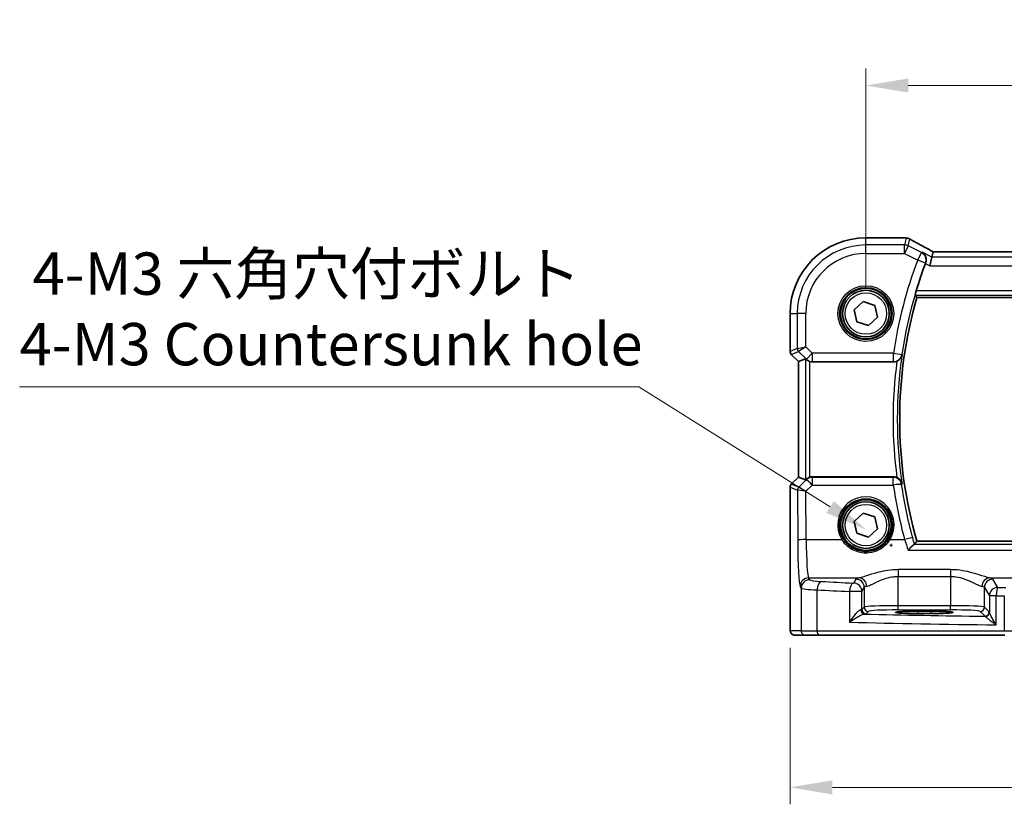
# Model space of a CAD drawing. Units: millimetres. Extents: x 29 to 4174, y 16 to 859.
# Drawn here: x 1164 to 1280, y 349 to 442 of the extents above; entities that cross this region are included whole.
import ezdxf

# ---------------------------------------------------------------- set-up
doc = ezdxf.new("R2010")
doc.units = ezdxf.units.MM
doc.header["$LTSCALE"] = 2
doc.layers.get('Defpoints').update_dxf_attribs({"lineweight": 25})
for name, color, linetype, lineweight in [('Dimension (ISO)', 7, 'Continuous', 18), ('Visible (ISO)', 7, 'Continuous', 35), ('Visible Narrow (ISO)', 7, 'Continuous', 25)]:
    doc.layers.add(name, color=color, linetype=linetype, lineweight=lineweight)
doc.styles.add('Note Text (TK)', font='MS PGothic.ttf')
doc.dimstyles.new('Default - Method 1b (TK)', dxfattribs={"dimscale": 2, "dimtxt": 2.5, "dimasz": 2.5, "dimexe": 1, "dimexo": 1.5, "dimgap": 1, "dimtad": 1, "dimtoh": 1, "dimrnd": 1e-08, "dimdsep": 46, "dimtxsty": 'Note Text (TK)', "dimcen": 0.09, "dimdle": 5, "dimclrd": 100, "dimclre": 100, "dimclrt": 7, "dimadec": 1, "dimazin": 1, "dimtfac": 1, "dimtmove": 0, "dimatfit": 3, "dimfxl": 0, "dimtolj": 1, "dimlwd": -1, "dimlwe": -1, "dimarcsym": 0})

# ---------------------------------------------------------------- blocks, each defined once
blk = doc.blocks.new('*D24')
at = {"layer": 'Defpoints', "color": 0, "transparency": 16777216}
for p in [(1394.1, 434.43), (1264.1, 407.48), (1394.1, 407.48)]:
    blk.add_point(p, dxfattribs=at)
at = {"layer": 'Dimension (ISO)', "color": 100, "transparency": 16777216}
for p, q in [((1264.1, 410.48), (1264.1, 436.43)), ((1394.1, 410.48), (1394.1, 436.43)), ((1269.1, 434.43), (1389.1, 434.43))]:
    blk.add_line(p, q, dxfattribs=at)
for points in [[(1269.1, 435.27), (1269.1, 433.6), (1264.1, 434.43)], [(1389.1, 435.27), (1389.1, 433.6), (1394.1, 434.43)]]:
    blk.add_solid(points, dxfattribs=at)
at = {"layer": 'Dimension (ISO)', "color": 7, "transparency": 16777216, "insert": (1324.15, 438.93), "char_height": 5, "attachment_point": 4, "style": 'Note Text (TK)'}
blk.add_mtext('\\A1;130', dxfattribs=at)
blk = doc.blocks.new('*D27')
at = {"layer": 'Defpoints', "color": 0, "transparency": 16777216}
for p in [(1255.14, 370.98), (1403.05, 370.98), (1403.05, 351.48)]:
    blk.add_point(p, dxfattribs=at)
at = {"layer": 'Dimension (ISO)', "color": 100, "transparency": 16777216}
for p, q in [((1255.14, 367.98), (1255.14, 349.48)), ((1403.05, 367.98), (1403.05, 349.48)), ((1260.14, 351.48), (1398.05, 351.48))]:
    blk.add_line(p, q, dxfattribs=at)
for points in [[(1260.14, 352.31), (1260.14, 350.64), (1255.14, 351.48)], [(1398.05, 352.31), (1398.05, 350.64), (1403.05, 351.48)]]:
    blk.add_solid(points, dxfattribs=at)
at = {"layer": 'Dimension (ISO)', "color": 7, "transparency": 16777216, "insert": (1311.01, 356.57), "char_height": 5, "attachment_point": 4, "style": 'Note Text (TK)'}
blk.add_mtext('\\A1;148 (147.91)', dxfattribs=at)
blk = doc.blocks.new('*D46')
at = {"layer": 'Defpoints', "color": 0, "transparency": 16777216}
for p in [(1264.1, 381.96), (1270.03, 378.23)]:
    blk.add_point(p, dxfattribs=at)
at = {"layer": 'Dimension (ISO)', "color": 100, "transparency": 16777216}
for p, q in [((1164.15, 398.81), (1237.29, 398.81)), ((1237.29, 398.81), (1259.87, 384.62)), ((1267.07, 379.92), (1267.07, 380.28)), ((1266.89, 380.1), (1267.25, 380.1))]:
    blk.add_line(p, q, dxfattribs=at)
blk.add_solid([(1260.31, 385.32), (1259.43, 383.91), (1264.1, 381.96)], dxfattribs=at)
at = {"layer": 'Dimension (ISO)', "color": 7, "transparency": 16777216, "insert": (1164.15, 408.03), "char_height": 5, "attachment_point": 4, "style": 'Note Text (TK)'}
blk.add_mtext('\\A1; 4-M3 六角穴付ボルト\\P4-M3 Countersunk hole', dxfattribs=at)

msp = doc.modelspace()

# ---------------------------------------------------------------- linework, layer by layer
at = {"layer": 'Visible (ISO)'}
for p, q in [((1264.0957, 416.4341), (1268.5626, 416.4341)), ((1271.8971, 414.1359), (1271.6614, 413.1373)), ((1272.0482, 414.7758), (1271.8971, 414.1359)), ((1386.1405, 414.7769), (1272.0509, 414.7769)), ((1270.1212, 409.3879), (1388.0702, 409.3879)), ((1262.72, 407.9139), (1263.7861, 408.8869)), ((1263.7861, 408.8869), (1265.1618, 408.4502)), ((1265.1618, 408.4502), (1265.4714, 407.0404)), ((1255.1387, 403.0021), (1255.1387, 407.4772)), ((1263.0296, 406.5042), (1262.72, 407.9139)), ((1265.4714, 407.0404), (1264.4053, 406.0674)), ((1264.4053, 406.0674), (1263.0296, 406.5042)), ((1256.1387, 401.795), (1255.2852, 402.6485)), ((1256.1398, 401.7954), (1256.1387, 401.795)), ((1256.1387, 388.1593), (1256.1387, 401.795)), ((1256.1398, 401.7954), (1256.9618, 402.1359)), ((1257.7692, 401.7772), (1267.3576, 401.7772)), ((1255.2852, 387.3058), (1256.1387, 388.1593)), ((1256.1398, 388.1589), (1256.1387, 388.1593)), ((1256.1398, 388.1589), (1256.9618, 387.8184)), ((1267.3576, 388.1772), (1257.7692, 388.1772)), ((1255.1387, 370.9772), (1255.1387, 386.9522)), ((1262.72, 382.9139), (1263.7861, 383.8869)), ((1263.7861, 383.8869), (1265.1618, 383.4502)), ((1263.0296, 381.5042), (1262.72, 382.9139)), ((1265.1618, 383.4502), (1265.4714, 382.0404)), ((1264.4053, 381.0674), (1263.0296, 381.5042)), ((1265.4714, 382.0404), (1264.4053, 381.0674)), ((1388.0702, 380.5664), (1270.1212, 380.5664)), ((1270.2457, 372.2938), (1271.7457, 372.2938)), ((1271.7457, 372.0154), (1270.2457, 372.0154)), ((1255.675, 369.4772), (1256.9576, 369.4772)), ((1258.5912, 369.4772), (1256.9576, 369.4772)), ((1280.5246, 369.4772), (1258.5912, 369.4772))]:
    msp.add_line(p, q, dxfattribs=at)
for centre, radius in [((1264.0957, 407.4772), 3), ((1264.0957, 407.4772), 2.75), ((1264.0957, 382.4772), 3), ((1264.0957, 382.4772), 2.75)]:
    msp.add_circle(centre, radius, dxfattribs=at)
for centre, radius, start, end in [((1264.0957, 407.4772), 8.957, 90, 180), ((1268.5626, 415.6341), 0.8, 83.695689, 90), ((1320.0957, 394.9772), 52.3144, 159.379071, 163.121742), ((1320.0957, 394.9772), 52.0108, 163.914434, 196.085566), ((1255.6387, 403.0021), 0.5, 180, 225), ((1255.6387, 386.9522), 0.5, 135, 180)]:
    msp.add_arc(centre, radius, start, end, dxfattribs=at)
for centre, major_axis, ratio, start_param, end_param in [((1273.6509, 413.9769), (-1.6026, 0.7991), 0.02338606, 6.236319, 6.28867888), ((1257.4611, 401.6347), (-0.4997, 0.501), 0.03700701, 5.66338213, 6.2679172), ((1257.768, 402.781), (0.1517, -0.9924), 0.99610631, 5.81902973, 6.13208831), ((1257.4611, 388.3197), (-0.4997, -0.501), 0.03700701, 0.01526811, 0.61980318), ((1257.768, 387.1733), (0.1517, 0.9924), 0.99610631, 0.151097, 0.46415558), ((1270.2457, 372.1546), (-2.6565, 0), 0.05240787, 4.71238898, 7.85398163), ((1271.7457, 372.1546), (2.6565, 0), 0.05240787, 4.71238898, 7.85398163)]:
    msp.add_ellipse(centre, major_axis=major_axis, ratio=ratio, start_param=start_param, end_param=end_param, dxfattribs=at)
for points, knots in [([(1268.6505, 416.4293), (1268.6659, 416.4276), (1268.6818, 416.4259), (1268.7143, 416.4225), (1268.731, 416.4208), (1268.7651, 416.4174), (1268.7826, 416.4157), (1268.8183, 416.4123), (1268.8365, 416.4106), (1268.8737, 416.4072), (1268.8927, 416.4055), (1268.912, 416.4039)], [0.1757250453, 0.1757250453, 0.1757250453, 0.1757250453, 0.1875257132, 0.1875257132, 0.1993263811, 0.1993263811, 0.2111270489, 0.2111270489, 0.2229277168, 0.2229277168, 0.2347283847, 0.2347283847, 0.2347283847, 0.2347283847]), ([(1269.3376, 416.2672), (1269.3105, 416.2832), (1269.2831, 416.2977), (1269.2277, 416.3239), (1269.1998, 416.3356), (1269.1434, 416.3563), (1269.115, 416.3653), (1269.0577, 416.3808), (1269.0288, 416.3872), (1268.9707, 416.3975), (1268.9414, 416.4013), (1268.912, 416.4039)], [0.3739405643, 0.3739405643, 0.3739405643, 0.3739405643, 0.3773015135, 0.3773015135, 0.3806624628, 0.3806624628, 0.384023412, 0.384023412, 0.3873843613, 0.3873843613, 0.3907453105, 0.3907453105, 0.3907453105, 0.3907453105]), ([(1272.0581, 414.7769), (1271.8372, 414.8924), (1271.6217, 415.0061), (1271.2025, 415.229), (1270.999, 415.3382), (1270.6099, 415.5491), (1270.4243, 415.6508), (1270.0743, 415.8448), (1269.9099, 415.9371), (1269.605, 416.1108), (1269.4645, 416.1922), (1269.3376, 416.2672)], [-1.314096661, -1.314096661, -1.314096661, -1.314096661, -1.190505267, -1.190505267, -1.065402859, -1.065402859, -0.940300451, -0.940300451, -0.815198043, -0.815198043, -0.690095634, -0.690095634, -0.690095634, -0.690095634]), ([(1270.7263, 414.7213), (1270.7275, 414.7206), (1270.7288, 414.7199), (1270.8565, 414.6462), (1270.9688, 414.5412), (1271.1211, 414.3059), (1271.1728, 414.1852), (1271.2207, 413.95), (1271.2279, 413.842), (1271.2079, 413.6366), (1271.1866, 413.5427), (1271.1518, 413.4511)], [-0.000616833, -0.000616833, -0.000616833, -0.000616833, 0, 0, 0.063353474, 0.063353474, 0.112190046, 0.112190046, 0.148186189, 0.148186189, 0.177958186, 0.177958186, 0.177958186, 0.177958186]), ([(1269.9118, 409.6668), (1269.9096, 409.6699), (1269.9103, 409.6834), (1269.9187, 409.7338), (1269.9273, 409.7732), (1269.9493, 409.8636), (1269.9642, 409.921), (1269.998, 410.0425), (1270.0166, 410.1063), (1270.0348, 410.1661)], [0.0018725075, 0.0018725075, 0.0018725075, 0.0018725075, 0.0189498369, 0.0189498369, 0.0378996738, 0.0378996738, 0.0573277369, 0.0573277369, 0.0759625561, 0.0759625561, 0.0759625561, 0.0759625561]), ([(1270.1212, 409.3879), (1270.1212, 409.3879), (1270.1211, 409.388), (1270.121, 409.3882), (1270.121, 409.3882), (1270.121, 409.3882)], [-0.03542346942, -0.03542346942, -0.03542346942, -0.03542346942, -0.03438131689, -0.03438131689, -0.03436370381, -0.03436370381, -0.03436370381, -0.03436370381]), ([(1267.7575, 401.8609), (1267.786, 401.8734), (1267.8141, 401.8871), (1267.9178, 401.943), (1267.9874, 401.992), (1268.1286, 402.1172), (1268.1984, 402.2009), (1268.3066, 402.3874), (1268.3431, 402.4855), (1268.3626, 402.5868), (1268.3629, 402.5882), (1268.3632, 402.5896)], [-0.117440498, -0.117440498, -0.117440498, -0.117440498, -0.106828113, -0.106828113, -0.077230797, -0.077230797, -0.038200461, -0.038200461, 0, 0, 0.000523357, 0.000523357, 0.000523357, 0.000523357]), ([(1257.0652, 402.0532), (1257.0733, 402.0459), (1257.0816, 402.0386), (1257.133, 401.9949), (1257.1881, 401.9546), (1257.3138, 401.8827), (1257.3847, 401.8513), (1257.4566, 401.8274), (1257.4589, 401.8267), (1257.4611, 401.8259)], [0.0346218741, 0.0346218741, 0.0346218741, 0.0346218741, 0.0390351116, 0.0390351116, 0.0610727772, 0.0610727772, 0.0831104428, 0.0831104428, 0.0838124672, 0.0838124672, 0.0838124672, 0.0838124672]), ([(1267.7575, 401.8609), (1267.7298, 401.8488), (1267.7015, 401.8379), (1267.5711, 401.7944), (1267.4647, 401.7772), (1267.3576, 401.7772)], [0.1013095357, 0.1013095357, 0.1013095357, 0.1013095357, 0.1104087564, 0.1104087564, 0.1425529665, 0.1425529665, 0.1425529665, 0.1425529665]), ([(1257.4611, 388.1284), (1257.4589, 388.1276), (1257.4566, 388.1269), (1257.3881, 388.1042), (1257.3202, 388.0745), (1257.1988, 388.0065), (1257.1452, 387.9684), (1257.0898, 387.9228), (1257.0771, 387.9119), (1257.0652, 387.9011)], [0.2380770232, 0.2380770232, 0.2380770232, 0.2380770232, 0.2387790589, 0.2387790589, 0.2597549047, 0.2597549047, 0.2807307505, 0.2807307505, 0.2872108802, 0.2872108802, 0.2872108802, 0.2872108802]), ([(1267.3576, 388.1772), (1267.4875, 388.1772), (1267.6161, 388.1518), (1267.7433, 388.0995), (1267.7504, 388.0965), (1267.7575, 388.0934)], [0, 0, 0, 0, 0.0389632198, 0.0389632198, 0.0412814335, 0.0412814335, 0.0412814335, 0.0412814335]), ([(1268.3632, 387.3648), (1268.3629, 387.3661), (1268.3626, 387.3675), (1268.3431, 387.4688), (1268.3066, 387.5669), (1268.1984, 387.7535), (1268.1286, 387.8371), (1267.9874, 387.9623), (1267.9178, 388.0113), (1267.8141, 388.0672), (1267.786, 388.0809), (1267.7575, 388.0934)], [-0.149655338, -0.149655338, -0.149655338, -0.149655338, -0.149194092, -0.149194092, -0.115527192, -0.115527192, -0.081128903, -0.081128903, -0.055044142, -0.055044142, -0.045691212, -0.045691212, -0.045691212, -0.045691212]), ([(1269.0929, 379.5235), (1269.094, 379.5248), (1269.0951, 379.5261), (1269.1904, 379.6358), (1269.2851, 379.7383), (1269.4678, 379.924), (1269.5564, 380.0074), (1269.6919, 380.1196), (1269.7433, 380.1561), (1269.7931, 380.1789), (1269.8032, 380.1825), (1269.812, 380.1842)], [-0.159220828, -0.159220828, -0.159220828, -0.159220828, -0.158699593, -0.158699593, -0.114328624, -0.114328624, -0.068147274, -0.068147274, -0.031751516, -0.031751516, -0.021096743, -0.021096743, -0.021096743, -0.021096743]), ([(1255.675, 369.4772), (1255.622, 369.4772), (1255.5682, 369.4858), (1255.4674, 369.519), (1255.4192, 369.544), (1255.3338, 369.6071), (1255.2956, 369.6462), (1255.2501, 369.7104), (1255.2369, 369.7326), (1255.215, 369.7761), (1255.2061, 369.7975), (1255.1934, 369.8341), (1255.1888, 369.8497), (1255.1796, 369.8859), (1255.176, 369.9053), (1255.17, 369.943), (1255.1678, 369.9614), (1255.1599, 370.0363), (1255.1561, 370.0985), (1255.148, 370.2707), (1255.1445, 370.3893), (1255.1403, 370.6188), (1255.1393, 370.7304), (1255.1388, 370.8867), (1255.1387, 370.932), (1255.1387, 370.9772)], [0, 0, 0, 0, 0.015985803, 0.015985803, 0.031903453, 0.031903453, 0.047948713, 0.047948713, 0.055756379, 0.055756379, 0.06293238, 0.06293238, 0.068348422, 0.068348422, 0.076445201, 0.076445201, 0.085863355, 0.085863355, 0.11421676, 0.11421676, 0.153556101, 0.153556101, 0.186974085, 0.186974085, 0.200535449, 0.200535449, 0.200535449, 0.200535449])]:
    msp.add_open_spline(points, degree=3, knots=knots, dxfattribs=at)
for points, degree in [([(1271.1518, 413.4511), (1271.1454, 413.4344), (1271.1392, 413.4179), (1271.133, 413.4014)], 3), ([(1269.9118, 409.6668), (1270.0164, 409.5272), (1270.121, 409.3882)], 2), ([(1270.121, 380.5661), (1269.9819, 380.3812), (1269.8428, 380.1953)], 2), ([(1269.812, 380.1842), (1269.8297, 380.1878), (1269.84, 380.1915), (1269.8428, 380.1953)], 3)]:
    msp.add_open_spline(points, degree=degree, dxfattribs=at)
at = {"layer": 'Visible Narrow (ISO)'}
for p, q in [((1264.0957, 416.4341), (1264.0957, 416.433)), ((1264.0957, 416.433), (1268.5626, 416.433)), ((1264.0957, 415.5835), (1264.0957, 416.433)), ((1268.5626, 416.433), (1268.5626, 416.4341)), ((1268.8431, 416.4057), (1268.649, 415.5835)), ((1268.649, 415.5835), (1264.0957, 415.5835)), ((1264.0957, 414.5849), (1264.0957, 415.5835)), ((1268.649, 414.5849), (1268.649, 415.5835)), ((1269.0956, 415.4781), (1268.649, 414.5849)), ((1269.0956, 415.4781), (1269.288, 416.293)), ((1270.6606, 414.6956), (1269.0956, 415.4781)), ((1264.0957, 414.5849), (1268.649, 414.5849)), ((1268.649, 414.5849), (1270.214, 413.8024)), ((1270.214, 413.8024), (1270.6606, 414.6956)), ((1271.8971, 414.1359), (1270.7263, 414.7213)), ((1386.2943, 414.1359), (1271.8971, 414.1359)), ((1272.0482, 414.7758), (1386.1432, 414.7758)), ((1271.1483, 413.4498), (1270.214, 413.8024)), ((1271.133, 413.4014), (1271.6614, 413.1373)), ((1271.6614, 413.1373), (1386.53, 413.1373)), ((1269.9118, 409.6668), (1388.2795, 409.6668)), ((1388.1566, 410.1661), (1270.0348, 410.1661)), ((1388.0704, 409.3882), (1270.121, 409.3882)), ((1255.1387, 407.4772), (1255.1398, 407.4772)), ((1255.1398, 403.0023), (1255.1398, 407.4772)), ((1255.1398, 407.4772), (1255.9894, 407.4772)), ((1256.988, 407.4772), (1255.9894, 407.4772)), ((1255.9894, 407.4772), (1255.9894, 403.3542)), ((1256.988, 403.561), (1256.988, 407.4772)), ((1255.9894, 403.3542), (1256.988, 403.561)), ((1256.988, 403.561), (1256.1356, 403.0011)), ((1257.768, 402.781), (1256.988, 403.561)), ((1255.1387, 403.0021), (1255.1398, 403.0023)), ((1255.9894, 403.3542), (1255.1398, 403.0023)), ((1255.2861, 402.6492), (1255.2852, 402.6485)), ((1255.2861, 402.6492), (1256.1356, 403.0011)), ((1256.1398, 401.7954), (1255.2861, 402.6492)), ((1256.1356, 403.0011), (1257.0619, 402.0748)), ((1257.0619, 402.0748), (1257.768, 402.781)), ((1257.768, 402.781), (1257.768, 401.7848)), ((1267.3541, 402.781), (1257.768, 402.781)), ((1267.3541, 401.7848), (1267.3541, 402.781)), ((1267.3541, 402.781), (1268.342, 402.6348)), ((1256.1398, 388.1589), (1256.1398, 401.7954)), ((1256.9618, 402.1359), (1256.9618, 387.8184)), ((1257.0619, 402.0748), (1257.0652, 402.0532)), ((1257.4611, 388.1284), (1257.4611, 401.8259)), ((1257.7692, 401.7772), (1257.768, 401.7848)), ((1257.768, 401.7848), (1267.3541, 401.7848)), ((1255.2852, 387.3058), (1255.2861, 387.3051)), ((1255.2861, 387.3051), (1256.1398, 388.1589)), ((1256.167, 386.9402), (1255.2861, 387.3051)), ((1257.0545, 387.8312), (1256.1696, 386.9405)), ((1257.0652, 387.9011), (1257.0545, 387.8312)), ((1257.7606, 388.1212), (1257.7692, 388.1772)), ((1267.332, 388.1212), (1257.7606, 388.1212)), ((1257.7606, 388.1212), (1257.7606, 387.2122)), ((1267.332, 387.2122), (1267.332, 388.1212)), ((1255.1398, 386.9521), (1255.1387, 386.9522)), ((1255.1398, 370.9772), (1255.1398, 386.9521)), ((1255.1398, 386.9521), (1256.0208, 386.5872)), ((1256.0208, 386.5872), (1256.0478, 380.6901)), ((1257.0203, 386.4671), (1257.7606, 387.2122)), ((1257.0464, 380.7773), (1257.0203, 386.4671)), ((1257.7606, 387.2122), (1267.332, 387.2122)), ((1257.0464, 380.7773), (1261.2348, 380.7773)), ((1266.9566, 380.7773), (1268.6691, 380.7773)), ((1270.121, 380.5661), (1388.0704, 380.5661)), ((1269.0929, 379.5235), (1389.0985, 379.5235)), ((1388.3794, 380.1842), (1269.812, 380.1842)), ((1274.0998, 377.2081), (1267.8916, 377.2081)), ((1267.8916, 377.2081), (1267.8916, 376.4071)), ((1274.0998, 377.2081), (1274.0998, 376.4071)), ((1257.4569, 376.024), (1257.3323, 376.2321)), ((1257.3323, 376.2321), (1263.2794, 376.2321)), ((1262.8984, 376.086), (1262.6223, 375.6251)), ((1267.8916, 376.4071), (1274.0998, 376.4071)), ((1267.8916, 372.9516), (1267.8916, 376.4071)), ((1274.0998, 376.4071), (1274.0998, 372.9516)), ((1278.712, 376.2321), (1303.736, 376.2321)), ((1279.6788, 375.1081), (1279.093, 376.086)), ((1256.3336, 375.2359), (1256.4583, 375.0278)), ((1256.4583, 375.0278), (1256.4583, 369.9772)), ((1258.3253, 369.9772), (1258.3253, 374.8193)), ((1263.6209, 374.6289), (1262.1542, 374.6289)), ((1262.1542, 374.6289), (1262.1542, 371.0038)), ((1263.6209, 374.6289), (1263.897, 375.0898)), ((1263.6209, 372.5017), (1263.6209, 374.6289)), ((1263.897, 375.0898), (1263.897, 372.7778)), ((1278.0944, 375.0898), (1278.6802, 374.1119)), ((1278.0944, 372.7778), (1278.0944, 375.0898)), ((1279.4998, 374.1119), (1278.6802, 374.1119)), ((1278.6802, 374.1119), (1278.6802, 372.164)), ((1279.4998, 370.6941), (1279.4998, 374.1119)), ((1280.4429, 374.0978), (1280.4429, 369.9772)), ((1263.897, 372.7778), (1263.6209, 372.5017)), ((1264.1202, 372.0024), (1264.3963, 372.2785)), ((1267.8916, 372.4523), (1267.8916, 372.9516)), ((1274.0998, 372.9516), (1267.8916, 372.9516)), ((1267.8916, 372.4523), (1274.0998, 372.4523)), ((1270.2457, 372.2938), (1270.2457, 372.0154)), ((1271.7457, 372.2938), (1271.7457, 372.0154)), ((1274.0998, 372.4523), (1274.0998, 372.9516)), ((1277.595, 372.2785), (1278.1653, 371.7082)), ((1278.6647, 372.2075), (1278.0944, 372.7778)), ((1255.1398, 370.9772), (1255.1387, 370.9772)), ((1256.4583, 369.9772), (1255.1757, 369.9772)), ((1256.4583, 369.9772), (1258.3253, 369.9772)), ((1258.3253, 369.9772), (1280.4429, 369.9772)), ((1280.4429, 369.9772), (1284.191, 369.9772))]:
    msp.add_line(p, q, dxfattribs=at)
for centre, radius in [((1264.0957, 407.4772), 3.2979), ((1264.0957, 407.4772), 3.098), ((1264.0957, 407.4772), 2.45), ((1264.0957, 382.4772), 2.45)]:
    msp.add_circle(centre, radius, dxfattribs=at)
for centre, radius, start, end in [((1264.0957, 407.4772), 8.9559, 90, 180), ((1264.0957, 407.4772), 8.1063, 90, 180), ((1264.0957, 407.4772), 7.1077, 90, 180), ((1320.0957, 394.9772), 53.3158, 159.323654, 171.583397), ((1320.0957, 394.9772), 52.3172, 159.323654, 171.583397), ((1320.0957, 394.9772), 52.011, 163.914206, 196.085794), ((1320.0957, 394.9772), 52.2896, 171.629042, 188.370958), ((1320.0957, 394.9772), 52.7889, 172.507195, 187.492805)]:
    msp.add_arc(centre, radius, start, end, dxfattribs=at)
for centre, major_axis, ratio, start_param, end_param in [((1268.5626, 415.6341), (0.0878, 0.7952), 0.90248458, 0, 0.12180846), ((1268.8431, 415.6068), (0.0689, 0.797), 0.8542835, 0, 0.10085425), ((1268.649, 414.5849), (-0.9732, 0.2298), 0.99855333, 4.48088869, 4.94388927), ((1268.9307, 415.5784), (0.4069, 0.6888), 0.7999615, 0, 0.08733009), ((1274.1602, 414.0412), (-5.7984, 2.9072), 0.04684915, 0.59692508, 1.2229249), ((1270.214, 413.8024), (-0.3645, 0.9312), 0.99751826, 3.97961516, 5.4451628), ((1255.6391, 403.0023), (-0.1913, 0.4619), 0.99839497, 1.17866484, 1.96292781), ((1256.4887, 403.3542), (0.1913, -0.4619), 0.99839497, 4.3202575, 5.10452046), ((1267.3541, 402.781), (0.9093, 0.4161), 0.99540342, 4.2849882, 5.70504), ((1257.768, 402.781), (-0.9885, -0.1511), 0.99610631, 0.6355822, 1.41969933), ((1255.6391, 386.9521), (0.1913, 0.4619), 0.99839497, 1.17866484, 1.96292781), ((1257.7606, 387.1251), (0.9885, -0.1511), 0.99610631, 1.72189332, 2.50601045), ((1257.7606, 387.1251), (-0.7094, 0.7048), 0.06194553, 4.77385531, 6.23072459), ((1267.332, 387.1251), (0.9096, -0.4155), 0.99540611, 0.57833561, 1.99755639), ((1267.332, 387.1251), (0.9898, 0.1427), 0.0862704, 0.052556, 1.55835842), ((1256.5201, 386.5872), (0.1913, 0.4619), 0.99839497, 1.17866484, 1.96292781), ((1257.0171, 387.0894), (-0.9977, -0.5032), 0.00505083, 6.16633995, 6.22810655), ((1256.5226, 386.5874), (-0.1666, 0.4714), 0.99269387, 0.44864678, 1.2280907), ((1257.0203, 386.3799), (-1.0008, 0.203), 0.08365601, 4.72935977, 6.18622904), ((1256.664, 387.4424), (-0.4974, -0.502), 0.03731914, 0.01525484, 0.07702144), ((1257.0203, 386.3799), (-0.8554, 0.5577), 0.07157457, 4.75902233, 6.21589161), ((1264.0957, 382.4844), (0, 3.3315), 0.99999533, 4.17438388, 8.39198674), ((1320.0957, 394.8199), (0, -53.3099), 0.99998949, 4.85558458, 4.97894953), ((1257.0464, 380.6901), (-1, -0.0046), 0.08715483, 4.71198937, 6.23062524), ((1256.361, 381.213), (0, -6), 0.05240778, 4.79965544, 6.19591884), ((1257.3597, 381.213), (0, 5), 0.06288934, 1.65806279, 3.05432619), ((1261.2348, 380.7598), (0.1717, 0.1025), 0.07491832, 0.035005, 1.52612093), ((1266.9566, 380.7598), (-0.1717, 0.1025), 0.07491832, 4.75706437, 6.24818031), ((1268.6691, 380.6901), (0.9647, 0.2634), 0.08409986, 0.0525462, 1.5478364), ((1257.3323, 375.2359), (0.8579, 0.5139), 0.9948398, 1.03337295, 2.59960788), ((1257.4569, 375.0278), (0.8579, 0.5139), 0.9948398, 1.03337295, 2.59960788), ((1260.4528, 376.0377), (-3, 0), 0.08748866, 0.05235988, 1.00997027), ((1258.8572, 374.8193), (0.0549, 0.9985), 0.53131096, 0.1030602, 1.59998448), ((1290.2384, 380.1866), (-59, 0), 0.08748866, 1.00997027, 1.08369111), ((1262.6223, 374.6289), (0.0463, 0.9989), 0.46767778, 0.09876422, 1.59246541), ((1262.6223, 374.6289), (-0.8579, 0.5139), 0.9948398, 3.68357743, 5.24981236), ((1267.8916, 376.0631), (-5, 0), 0.08748866, 5.88670633, 6.23082543), ((1262.8984, 375.0898), (-0.8579, 0.5139), 0.9948398, 3.68357743, 5.24981236), ((1263.2794, 375.2359), (-0.2046, 0.9789), 0.91943724, 4.52255981, 6.0596926), ((1278.712, 375.2359), (0.2046, 0.9789), 0.91943724, 0.22349271, 1.76062549), ((1279.093, 375.0898), (0.8579, 0.5139), 0.9948398, 1.03337295, 2.59960788), ((1274.0998, 376.0631), (-5, 0), 0.08748866, 3.19395253, 3.53807163), ((1260.4528, 375.0415), (4, 0), 0.0656165, 3.19395253, 4.15156292), ((1290.2384, 379.1904), (60, 0), 0.08603052, 4.15156292, 4.22528376), ((1267.8916, 375.0669), (4, 0), 0.10936083, 2.74511368, 3.08923278), ((1274.0998, 375.0669), (4, 0), 0.10936083, 0.05235988, 0.39647897), ((1279.6788, 374.1119), (-0.8579, -0.5139), 0.9948398, 4.1749656, 5.74120053), ((1279.6788, 374.1119), (0.0159, 0.9999), 0.17895481, 0.08870203, 1.57364446), ((1290.2384, 380.1866), (-59, 0), 0.08748866, 1.39085002, 1.4068041), ((1290.2384, 379.1904), (60, 0), 0.08603052, 4.53244267, 4.54839675), ((1262.6223, 372.5058), (-1, 0), 0.07861167, 2.62031602, 3.08923278), ((1263.9231, 372.4667), (0.0454, -0.4979), 0.86628996, 4.63349399, 6.17822471), ((1264.1202, 372.5017), (-0.3536, 0.3536), 0.99726469, 0.78676769, 2.35482496), ((1267.8916, 372.7682), (-4, 0), 0.04585681, 4.71238898, 6.23082543), ((1264.3963, 372.7778), (-0.3536, 0.3536), 0.99726469, 0.78676769, 2.35482496), ((1267.8916, 372.2689), (3.5, 0), 0.05240778, 1.57079633, 3.08923278), ((1274.0998, 372.7682), (-4, 0), 0.04585681, 3.19395253, 4.71238898), ((1274.0998, 372.2689), (3.5, 0), 0.05240778, 0.05235988, 1.57079633), ((1277.595, 372.7778), (0.3536, 0.3536), 0.99726469, 3.92836034, 5.49641762), ((1278.1653, 372.2075), (0.3536, 0.3536), 0.99726469, 3.92836034, 5.49641762), ((1278.1808, 372.164), (0.4889, 0.1048), 0.97013703, 4.54653067, 6.06570784), ((1290.2384, 373.7362), (60, 0), 0.05153432, 4.22528376, 4.53244267), ((1262.6223, 372.0065), (1.5, 0), 0.05240778, 5.76190867, 6.23082543), ((1290.2384, 374.7348), (-59, 0), 0.05240778, 1.10847973, 1.36471228), ((1255.675, 369.9772), (0, -0.5), 0.99862953, 4.71238898, 6.28318531), ((1256.9576, 369.9772), (0, -0.5), 0.99862953, 4.71238898, 6.28318531), ((1258.5912, 369.9772), (0, -0.5), 0.5318859, 4.71238898, 6.28318531)]:
    msp.add_ellipse(centre, major_axis=major_axis, ratio=ratio, start_param=start_param, end_param=end_param, dxfattribs=at)
for points in [[(1268.5626, 416.433), (1268.6475, 416.4237), (1268.7412, 416.4145), (1268.8431, 416.4057)], [(1270.7263, 414.7213), (1270.7044, 414.7127), (1270.6825, 414.7041), (1270.6606, 414.6956)], [(1271.1483, 413.4498), (1271.1494, 413.4502), (1271.1505, 413.4506), (1271.1517, 413.4511)], [(1271.1518, 413.4511), (1271.1517, 413.4511), (1271.1517, 413.4511), (1271.1517, 413.4511)], [(1268.3441, 402.6303), (1268.3434, 402.6318), (1268.3427, 402.6333), (1268.342, 402.6348)], [(1267.3541, 401.7848), (1267.3553, 401.7822), (1267.3564, 401.7797), (1267.3576, 401.7772)], [(1269.6313, 380.9574), (1269.0649, 383.0327), (1268.6266, 385.1429), (1268.3198, 387.272)], [(1268.3632, 387.3648), (1268.3568, 387.3512), (1268.3504, 387.3376), (1268.3441, 387.324)], [(1268.6691, 380.7773), (1268.8093, 380.3496), (1268.9524, 379.9275), (1269.0929, 379.5235)], [(1269.8428, 380.1953), (1269.772, 380.4463), (1269.7013, 380.701), (1269.6313, 380.9574)]]:
    msp.add_open_spline(points, degree=3, dxfattribs=at)
for points, knots in [([(1268.8431, 416.4057), (1268.8988, 416.4048), (1268.9549, 416.3991), (1269.1037, 416.371), (1269.1966, 416.3402), (1269.288, 416.293)], [-0.3907453105, -0.3907453105, -0.3907453105, -0.3907453105, -0.3843899372, -0.3843899372, -0.3739405643, -0.3739405643, -0.3739405643, -0.3739405643]), ([(1268.3441, 402.6303), (1268.3446, 402.6291), (1268.3452, 402.6278), (1268.3458, 402.6266), (1268.3516, 402.6143), (1268.3574, 402.6019), (1268.3632, 402.5896)], [-1.051560558151, -1.051560558151, -1.051560558151, -1.051560558151, -1.051503345319, -1.051503345319, -1.051503345319, -1.050931044602, -1.050931044602, -1.050931044602, -1.050931044602]), ([(1267.3576, 388.1772), (1267.3545, 388.1705), (1267.3515, 388.1638), (1267.3484, 388.1571), (1267.3429, 388.1451), (1267.3375, 388.1332), (1267.332, 388.1212)], [1.051514305742, 1.051514305742, 1.051514305742, 1.051514305742, 1.051819040243, 1.051819040243, 1.051819040243, 1.052363015738, 1.052363015738, 1.052363015738, 1.052363015738]), ([(1268.3198, 387.272), (1268.3253, 387.2838), (1268.3307, 387.2955), (1268.3362, 387.3073), (1268.3388, 387.3129), (1268.3415, 387.3184), (1268.3441, 387.324)], [-1.052363015738, -1.052363015738, -1.052363015738, -1.052363015738, -1.051819040243, -1.051819040243, -1.051819040243, -1.051560558151, -1.051560558151, -1.051560558151, -1.051560558151]), ([(1261.4062, 380.8627), (1261.3363, 380.9799), (1261.2741, 381.1016), (1260.9695, 381.8079), (1260.9008, 382.4659), (1261.1487, 383.6951), (1261.4577, 384.2653), (1262.2566, 385.0504), (1262.6973, 385.3131), (1263.4721, 385.5517), (1263.7839, 385.5986), (1264.0957, 385.5986), (1264.4075, 385.5986), (1264.7193, 385.5517), (1265.4941, 385.3131), (1265.9348, 385.0504), (1266.7337, 384.2653), (1267.0427, 383.6951), (1267.2906, 382.4659), (1267.2219, 381.8079), (1266.9173, 381.1016), (1266.8551, 380.9799), (1266.7852, 380.8627)], [-2.10880143, -2.10880143, -2.10880143, -2.10880143, -1.97813672, -1.97813672, -1.37197153, -1.37197153, -0.77678914, -0.77678914, -0.29876505, -0.29876505, 0, 0, 0, 0.29876505, 0.29876505, 0.77678914, 0.77678914, 1.37197153, 1.37197153, 1.97813672, 1.97813672, 2.10880143, 2.10880143, 2.10880143, 2.10880143]), ([(1261.2348, 380.7773), (1261.3263, 380.6299), (1261.4297, 380.4898), (1261.9059, 379.9417), (1262.3744, 379.6173), (1263.3916, 379.2384), (1263.934, 379.1692), (1264.9182, 379.2746), (1265.3609, 379.4162), (1266.0566, 379.8032), (1266.3307, 380.0169), (1266.7121, 380.4239), (1266.8434, 380.595), (1266.9566, 380.7773)], [-0.694939219, -0.694939219, -0.694939219, -0.694939219, -0.641237257, -0.641237257, -0.470131789, -0.470131789, -0.31084121, -0.31084121, -0.172689561, -0.172689561, -0.066419062, -0.066419062, 0, 0, 0, 0]), ([(1266.7852, 380.8627), (1266.6789, 380.6845), (1266.5554, 380.5172), (1266.197, 380.1191), (1265.9394, 379.9101), (1265.2854, 379.5314), (1264.8692, 379.3928), (1263.9436, 379.2896), (1263.4336, 379.3573), (1262.4772, 379.7282), (1262.0369, 380.0456), (1261.5893, 380.5816), (1261.4922, 380.7186), (1261.4062, 380.8627)], [0, 0, 0, 0, 0.066419062, 0.066419062, 0.172689561, 0.172689561, 0.31084121, 0.31084121, 0.470131789, 0.470131789, 0.641237257, 0.641237257, 0.694939219, 0.694939219, 0.694939219, 0.694939219]), ([(1267.8916, 377.2081), (1267.6879, 377.2081), (1267.4841, 377.2003), (1266.493, 377.1257), (1265.7475, 376.951), (1264.6184, 376.6266), (1264.186, 376.481), (1263.6149, 376.3087), (1263.4273, 376.2578), (1263.2794, 376.2321)], [0, 0, 0, 0, 0.061105638, 0.061105638, 0.300817186, 0.300817186, 0.485210684, 0.485210684, 0.60045662, 0.60045662, 0.60045662, 0.60045662]), ([(1278.712, 376.2321), (1278.4077, 376.2851), (1277.9367, 376.4454), (1276.9803, 376.7421), (1276.5539, 376.8677), (1275.7125, 377.0578), (1275.309, 377.1287), (1274.6314, 377.1946), (1274.3656, 377.2081), (1274.0998, 377.2081)], [-0.600450104, -0.600450104, -0.600450104, -0.600450104, -0.363290843, -0.363290843, -0.207257191, -0.207257191, -0.079714304, -0.079714304, 0, 0, 0, 0]), ([(1264.2018, 375.2359), (1264.3201, 375.2668), (1264.4703, 375.3278), (1264.9271, 375.5346), (1265.273, 375.7093), (1266.1763, 376.0986), (1266.7727, 376.3083), (1267.5656, 376.3977), (1267.7286, 376.4071), (1267.8916, 376.4071)], [-0.60045662, -0.60045662, -0.60045662, -0.60045662, -0.485210684, -0.485210684, -0.300817186, -0.300817186, -0.061105638, -0.061105638, 0, 0, 0, 0]), ([(1274.0998, 376.4071), (1274.3124, 376.4071), (1274.5251, 376.391), (1275.0672, 376.3119), (1275.39, 376.2267), (1276.0631, 375.9986), (1276.4042, 375.8479), (1277.1694, 375.4919), (1277.5461, 375.2995), (1277.7895, 375.2359)], [0, 0, 0, 0, 0.079714304, 0.079714304, 0.207257191, 0.207257191, 0.363290843, 0.363290843, 0.600450104, 0.600450104, 0.600450104, 0.600450104]), ([(1263.4895, 372.4667), (1263.4613, 372.4628), (1263.4286, 372.4518), (1263.3357, 372.4061), (1263.2715, 372.362), (1263.1149, 372.2339), (1263.0218, 372.1436), (1262.8077, 371.9136), (1262.6877, 371.7686), (1262.4227, 371.4197), (1262.2811, 371.2113), (1262.1542, 371.0038)], [-0.277035839, -0.277035839, -0.277035839, -0.277035839, -0.25149298, -0.25149298, -0.210624404, -0.210624404, -0.157495256, -0.157495256, -0.088942045, -0.088942045, 0.000764721, 0.000764721, 0.000764721, 0.000764721]), ([(1278.6802, 372.164), (1278.6776, 372.1759), (1278.6751, 372.1854), (1278.6699, 372.2), (1278.6673, 372.2049), (1278.6647, 372.2075)], [0, 0, 0, 0, 0.0149909658, 0.0149909658, 0.0299819316, 0.0299819316, 0.0299819316, 0.0299819316]), ([(1279.4998, 370.6941), (1279.3862, 370.8667), (1279.2752, 371.0409), (1279.0768, 371.3648), (1278.9865, 371.5183), (1278.8554, 371.7559), (1278.8067, 371.8491), (1278.7385, 371.9926), (1278.7147, 372.0483), (1278.6892, 372.1217), (1278.6828, 372.1455), (1278.6802, 372.164)], [-0.250816392, -0.250816392, -0.250816392, -0.250816392, -0.177438514, -0.177438514, -0.108829563, -0.108829563, -0.060725389, -0.060725389, -0.023355919, -0.023355919, 0, 0, 0, 0]), ([(1255.1757, 369.9772), (1255.1692, 369.9772), (1255.1633, 370.0248), (1255.1529, 370.1831), (1255.1484, 370.2947), (1255.1426, 370.5322), (1255.141, 370.6532), (1255.1399, 370.8415), (1255.1398, 370.9116), (1255.1398, 370.9772)], [-1, -1, -1, -1, -0.70249042, -0.70249042, -0.409663684, -0.409663684, -0.157562955, -0.157562955, 0, 0, 0, 0]), ([(1262.1542, 371.0038), (1262.3414, 371.1404), (1262.5439, 371.2777), (1262.9113, 371.5075), (1263.074, 371.6031), (1263.3566, 371.7546), (1263.4767, 371.8141), (1263.6721, 371.8984), (1263.7499, 371.9275), (1263.8571, 371.9575), (1263.8934, 371.9648), (1263.9231, 371.9674)], [-0.000764721, -0.000764721, -0.000764721, -0.000764721, 0.088942045, 0.088942045, 0.157495256, 0.157495256, 0.210624404, 0.210624404, 0.25149298, 0.25149298, 0.277035839, 0.277035839, 0.277035839, 0.277035839]), ([(1278.1653, 371.7082), (1278.1713, 371.7064), (1278.1772, 371.7031), (1278.1889, 371.6933), (1278.1947, 371.6869), (1278.2004, 371.6789)], [-0.0299819316, -0.0299819316, -0.0299819316, -0.0299819316, -0.0149909658, -0.0149909658, 0, 0, 0, 0]), ([(1278.2004, 371.6789), (1278.2094, 371.6665), (1278.2239, 371.6506), (1278.2738, 371.6014), (1278.3161, 371.5641), (1278.4316, 371.4678), (1278.5107, 371.4054), (1278.7194, 371.2462), (1278.8595, 371.1433), (1279.1629, 370.9263), (1279.3303, 370.8097), (1279.4998, 370.6941)], [0, 0, 0, 0, 0.023355919, 0.023355919, 0.060725389, 0.060725389, 0.108829563, 0.108829563, 0.177438514, 0.177438514, 0.250816392, 0.250816392, 0.250816392, 0.250816392])]:
    msp.add_open_spline(points, degree=3, knots=knots, dxfattribs=at)

# ---------------------------------------------------------------- dimensions: what is measured, and where the dimension line sits
at = {"layer": 'Dimension (ISO)', "color": 100, "true_color": 0x00ff3f}
dim = msp.add_linear_dim(base=(1394.0957, 434.4341), p1=(1264.0957, 407.4772), p2=(1394.0957, 407.4772), angle=180, dimstyle='Default - Method 1b (TK)', override={"dimtoh": 0, "dimtofl": 0, "dimatfit": 1}, dxfattribs=at)
dim.commit()
dim.dimension.update_dxf_attribs({"geometry": '*D24', "text_midpoint": (1329.0957, 434.4341), "dimtype": 160})
dim = msp.add_diameter_dim_2p(p1=(1270.0289, 378.2326), p2=(1264.1022, 381.9575), text=' 4-M3 六角穴付ボルト\\P4-M3 Countersunk hole', dimstyle='Default - Method 1b (TK)', override={"dimtih": 1, "dimlfac": 1, "dimtofl": 0}, dxfattribs=at)
dim.commit()
dim.dimension.update_dxf_attribs({"geometry": '*D46', "text_midpoint": (1199.723, 398.8079), "dimtype": 163})
dim = msp.add_linear_dim(base=(1403.0516, 351.4772), p1=(1255.1398, 370.9772), p2=(1403.0516, 370.9772), text='148 (<>)', dimstyle='Default - Method 1b (TK)', override={"dimtoh": 0, "dimtofl": 0, "dimatfit": 1}, dxfattribs=at)
dim.commit()
dim.dimension.update_dxf_attribs({"geometry": '*D27', "text_midpoint": (1329.0957, 351.4772), "dimtype": 160})

doc.saveas('drawing.dxf')
